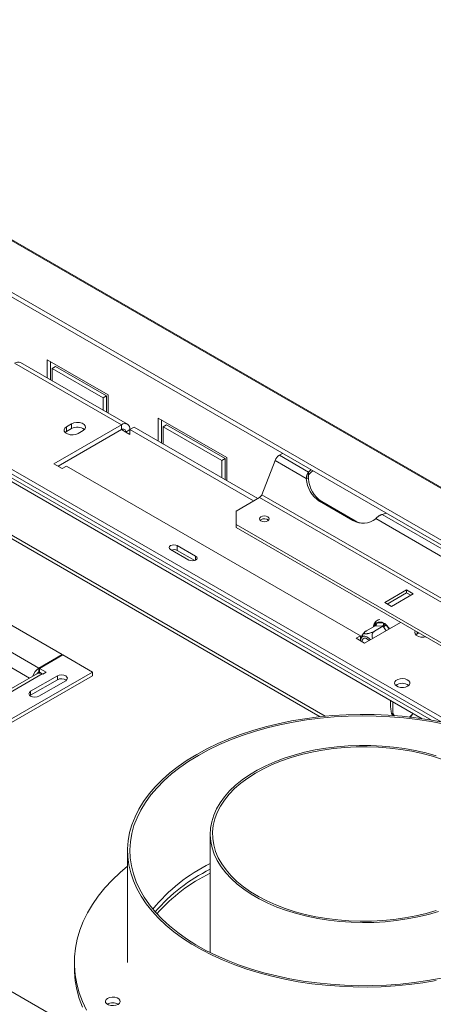
# Paper-space layout 'Sheet3' of a CAD drawing. Units: millimetres. Extents: x 150 to 3171, y 99 to 2502.
# Drawn here: x 1892 to 2067, y 2029 to 2447 of the extents above; entities that cross this region are included whole.
import ezdxf

# ---------------------------------------------------------------- set-up
doc = ezdxf.new("R2010")
doc.units = ezdxf.units.MM

psp = doc.layouts.new('Sheet3')

# ---------------------------------------------------------------- linework, layer by layer
at = {"color": 7, "linetype": 'Continuous', "lineweight": 15, "ltscale": 12}
for p, q in [((1726.1, 2446.52), (2689.47, 1890.37)), ((2690.22, 1890.37), (1727.15, 2446.34)), ((2670.18, 1877.66), (1692.95, 2441.8)), ((2670.55, 1879.45), (1693.32, 2443.59)), ((2021.01, 2151.47), (1657.11, 2361.54)), ((2066.05, 2149.83), (1694.48, 2364.34)), ((2062.14, 2150.46), (1694.48, 2362.7)), ((1909.78, 2177.59), (1667.97, 2317.18)), ((1899.89, 2171.87), (1658.07, 2311.47)), ((2075.94, 2147.79), (1793.68, 2310.74)), ((2070.22, 2149.06), (1793.68, 2308.7)), ((1903.42, 2302.49), (1929.23, 2287.59)), ((1903.42, 2294.8), (1903.42, 2302.49)), ((1934.89, 2274.94), (1889.64, 2301.07)), ((1937.39, 2275.19), (1892.14, 2301.31)), ((1904.84, 2301.68), (1904.84, 2293.98)), ((1905.54, 2298.82), (1906.96, 2299.63)), ((1905.54, 2298.82), (1905.54, 2293.57)), ((1927.11, 2286.37), (1905.54, 2298.82)), ((1906.96, 2299.63), (1928.53, 2287.18)), ((1927.11, 2286.37), (1928.53, 2287.18)), ((1927.11, 2281.12), (1927.11, 2286.37)), ((1928.53, 2287.18), (1928.53, 2280.31)), ((1929.23, 2287.59), (1929.23, 2279.9)), ((1950.45, 2277.8), (1979.44, 2261.06)), ((1950.45, 2268), (1950.45, 2277.8)), ((1934.89, 2274.94), (1906.26, 2258.41)), ((1934.89, 2272.9), (1908.02, 2257.39)), ((1913.68, 2275.35), (1911.56, 2274.12)), ((1911.56, 2272.08), (1911.56, 2274.12)), ((1913.68, 2273.31), (1911.56, 2272.08)), ((1913.68, 2273.31), (1913.68, 2275.35)), ((1934.89, 2274.94), (1934.89, 2272.9)), ((1938.43, 2272.9), (1936.66, 2271.88)), ((1938.43, 2272.9), (1940.2, 2273.92)), ((1938.43, 2270.86), (1938.43, 2272.9)), ((1938.43, 2272.9), (1990.76, 2242.69)), ((1940.2, 2273.92), (1992.52, 2243.71)), ((1951.86, 2276.98), (1951.86, 2267.19)), ((1952.57, 2274.12), (1953.98, 2274.94)), ((1977.32, 2259.83), (1952.57, 2274.12)), ((1952.57, 2274.12), (1952.57, 2266.78)), ((1953.98, 2274.94), (1978.73, 2260.65)), ((1911.56, 2272.08), (1911.01, 2271.67)), ((1916.51, 2271.27), (1918.63, 2272.49)), ((1938.43, 2270.86), (1936.66, 2271.88)), ((1977.32, 2259.83), (1978.73, 2260.65)), ((1978.73, 2260.65), (1978.73, 2251.67)), ((1979.44, 2261.06), (1979.44, 2251.27)), ((2001.69, 2262.07), (2002.99, 2262.82)), ((2014.08, 2254.92), (2001.69, 2262.07)), ((1906.26, 2258.41), (1909.79, 2256.37)), ((1909.79, 2256.37), (1911.56, 2257.39)), ((1911.56, 2257.39), (2036.01, 2185.54)), ((1977.32, 2252.49), (1977.32, 2259.83)), ((1994.24, 2245.32), (1999.86, 2259.79)), ((2013.09, 2252.15), (1999.86, 2259.79)), ((2013.09, 2252.15), (2014.01, 2252.06)), ((2014.94, 2255.92), (2014.08, 2254.92)), ((2014.08, 2253.7), (2014.08, 2254.92)), ((1983.33, 2238.41), (1993.33, 2244.18)), ((2364.56, 2029.87), (1993.33, 2244.18)), ((2365.47, 2031.01), (1994.24, 2245.32)), ((2018.69, 2242.52), (2032.83, 2234.35)), ((2019.61, 2242.43), (2018.69, 2242.52)), ((2019.61, 2242.43), (2033.75, 2234.27)), ((1983.33, 2238.41), (1983.33, 2232.69)), ((2045.17, 2236.97), (2046.9, 2237.47)), ((2077.72, 2218.18), (2045.17, 2236.97)), ((2134.3, 2145.54), (1983.33, 2232.69)), ((1983.33, 2232.69), (1983.33, 2231.47)), ((2134.3, 2144.31), (1983.33, 2231.47)), ((1993.82, 2234.75), (1993.49, 2234.5)), ((2033.75, 2234.27), (2032.83, 2234.35)), ((2076.73, 2215.41), (2042.48, 2235.18)), ((1966.25, 2219.28), (1958.47, 2223.77)), ((1958.47, 2221.73), (1958.47, 2223.77)), ((1955.64, 2222.14), (1963.42, 2217.65)), ((1965.85, 2217.47), (1958.47, 2221.73)), ((2055.55, 2204.99), (2046.26, 2199.63)), ((2055.55, 2203.76), (2047.32, 2199.01)), ((2049.09, 2197.99), (2058.38, 2203.36)), ((2058.38, 2203.36), (2055.55, 2204.99)), ((2055.55, 2203.76), (2055.55, 2204.99)), ((2057.32, 2202.74), (2055.55, 2203.76)), ((2046.26, 2199.63), (2049.09, 2197.99)), ((2037.78, 2182.48), (2052.98, 2191.26)), ((2042.17, 2189.77), (2038.56, 2187.69)), ((2045.55, 2189.62), (2041.94, 2187.53)), ((2045.32, 2189.62), (2042.39, 2189.76)), ((2042.8, 2191.08), (2045.73, 2190.94)), ((2036.01, 2185.54), (2034.24, 2184.52)), ((2036.01, 2183.5), (2036.01, 2185.54)), ((2037.9, 2187.21), (2037.61, 2186.93)), ((2060.05, 2186.36), (2059.51, 2185.95)), ((2060.76, 2186.77), (2060.05, 2186.36)), ((2034.24, 2184.52), (2037.78, 2182.48)), ((1899.89, 2171.87), (1909.78, 2177.59)), ((1910, 2177.46), (1900.1, 2171.75)), ((1909.78, 2177.59), (1909.78, 2177.34)), ((1922.52, 2170.23), (1910, 2177.46)), ((1822.82, 2112.68), (1922.52, 2170.23)), ((1822.82, 2111.04), (1922.52, 2168.6)), ((1899.31, 2169.62), (1865.72, 2150.23)), ((1901.31, 2169.42), (1867.72, 2150.03)), ((1896.39, 2162.05), (1907.71, 2168.58)), ((1899.89, 2170.24), (1899.89, 2171.87)), ((1899.89, 2170.24), (1900.1, 2170.36)), ((1901.27, 2169.44), (1899.89, 2170.24)), ((1900.1, 2171.75), (1902.93, 2170.11)), ((1900.1, 2170.12), (1900.1, 2171.75)), ((1900.1, 2170.12), (1901.27, 2169.44)), ((1901.52, 2169.3), (1901.31, 2169.42)), ((1902.93, 2170.11), (1901.52, 2169.3)), ((1907.71, 2166.95), (1907.71, 2168.58)), ((1922.52, 2168.6), (1922.52, 2170.23)), ((1896.39, 2160.42), (1907.71, 2166.95)), ((1899.93, 2160.01), (1911.24, 2166.54)), ((1896.39, 2160.42), (1896.1, 2160.21)), ((1896.39, 2160.42), (1896.39, 2162.05)), ((2048.74, 2158.19), (2048.74, 2156.48)), ((2049.68, 2157.65), (2049.68, 2153.5)), ((1972.42, 2101.62), (1972.42, 2051.41)), ((1937.42, 2094.52), (1937.42, 2047.16)), ((1914.92, 2047.16), (1914.92, 2044.71))]:
    psp.add_line(p, q, dxfattribs=at)
at = {"color": 8, "linetype": 'Continuous', "lineweight": 15, "ltscale": 12}
for p, q in [((1655.94, 2360.87), (2019.02, 2151.26)), ((1895.89, 2167.64), (1655.24, 2306.57)), ((1936.66, 2271.88), (1934.89, 2272.9)), ((1489.77, 2264.94), (1929.84, 2010.89)), ((1966.25, 2217.65), (1966.25, 2219.28)), ((2042.09, 2189.72), (2042.15, 2190.39)), ((2046.86, 2190.17), (2048.1, 2188.44)), ((2046.89, 2187.74), (2045.75, 2189.33)), ((2060.05, 2186.36), (2060.05, 2187.18))]:
    psp.add_line(p, q, dxfattribs=at)
at = {"color": 7, "linetype": 'Continuous', "lineweight": 15, "ltscale": 12, "flags": 128}
for points in [[(1911.56, 2274.12), (1910.86, 2273.55), (1910.55, 2272.87), (1910.65, 2272.17), (1911.17, 2271.54), (1912.03, 2271.04), (1913.13, 2270.74), (1914.34, 2270.68), (1915.51, 2270.86), (1916.51, 2271.27)], [(1918.63, 2272.49), (1919.33, 2273.07), (1919.64, 2273.74), (1919.54, 2274.44), (1919.02, 2275.08), (1918.16, 2275.57), (1917.06, 2275.87), (1915.85, 2275.93), (1914.68, 2275.75), (1913.68, 2275.35)], [(2015.8, 2255.43), (2015.15, 2254.89), (2014.08, 2253.7)], [(1993.82, 2235.97), (1993.36, 2235.58), (1993.21, 2235.11), (1993.36, 2234.65), (1993.82, 2234.26), (1994.5, 2233.99), (1995.31, 2233.9), (1996.11, 2233.99), (1996.79, 2234.26), (1997.25, 2234.65), (1997.41, 2235.11), (1997.25, 2235.58), (1996.79, 2235.97), (1996.11, 2236.23), (1995.31, 2236.33), (1994.5, 2236.23), (1993.82, 2235.97)], [(1958.47, 2223.77), (1957.82, 2224.02), (1957.06, 2224.11), (1956.29, 2224.02), (1955.64, 2223.77), (1955.21, 2223.4), (1955.06, 2222.96), (1955.21, 2222.52), (1955.64, 2222.14)], [(1963.42, 2217.65), (1964.07, 2217.4), (1964.84, 2217.31), (1965.6, 2217.4), (1966.25, 2217.65), (1966.68, 2218.03), (1966.84, 2218.47), (1966.68, 2218.91), (1966.25, 2219.28)], [(2040.2, 2183.88), (2039.51, 2184.6), (2038.68, 2185.17), (2037.87, 2185.44), (2037.14, 2185.4), (2036.56, 2185.04)], [(2059.23, 2187.65), (2059.04, 2187.15), (2059.15, 2186.45), (2059.66, 2185.81), (2060.52, 2185.32), (2061.62, 2185.02), (2062.83, 2184.96), (2063.7, 2185.07)], [(2036.72, 2183.09), (2036.79, 2183.69), (2037.11, 2184.28), (2037.63, 2184.58), (2038.3, 2184.55), (2039.03, 2184.19), (2039.71, 2183.6)], [(1911.24, 2166.54), (1911.78, 2167.01), (1911.97, 2167.56), (1911.78, 2168.11), (1911.24, 2168.58), (1910.43, 2168.89), (1909.47, 2169), (1908.52, 2168.89), (1907.71, 2168.58)], [(2055.99, 2164.21), (2056.61, 2164.72), (2056.91, 2165.31), (2056.87, 2165.93), (2056.48, 2166.5), (2055.79, 2166.97), (2054.87, 2167.29), (2053.82, 2167.42), (2052.76, 2167.34), (2051.8, 2167.07), (2051.04, 2166.63), (2050.57, 2166.08), (2050.44, 2165.46), (2050.66, 2164.86), (2051.21, 2164.33), (2052.02, 2163.93), (2053.02, 2163.71), (2054.09, 2163.68), (2055.12, 2163.86), (2055.99, 2164.21)], [(1896.39, 2162.05), (1895.85, 2161.58), (1895.66, 2161.03), (1895.85, 2160.48), (1896.39, 2160.01), (1897.2, 2159.7), (1898.16, 2159.59), (1899.12, 2159.7), (1899.93, 2160.01)], [(2053.16, 2163.69), (2053.4, 2163.7), (2054.21, 2163.69)], [(2070.85, 2148.93), (2065.21, 2149.98), (2059.47, 2150.83), (2053.65, 2151.48), (2047.78, 2151.94), (2041.87, 2152.19), (2035.94, 2152.24), (2030.02, 2152.09), (2024.13, 2151.74), (2018.28, 2151.18), (2012.5, 2150.43), (2006.8, 2149.48), (2001.22, 2148.33), (1995.76, 2147), (1990.45, 2145.48), (1985.3, 2143.79), (1980.34, 2141.92), (1975.57, 2139.88), (1971.03, 2137.69), (1966.71, 2135.34)], [(2071.52, 2148.18), (2065.9, 2149.26), (2060.18, 2150.14), (2054.37, 2150.83), (2048.51, 2151.31), (2042.61, 2151.59), (2036.68, 2151.67), (2030.76, 2151.54), (2024.87, 2151.21), (2019.02, 2150.68), (2013.23, 2149.94), (2007.54, 2149.01), (2001.95, 2147.88), (1996.48, 2146.56), (1991.17, 2145.05), (1986.01, 2143.36), (1981.05, 2141.5), (1976.28, 2139.47), (1971.73, 2137.28), (1967.42, 2134.93)], [(1966.71, 2135.34), (1962.65, 2132.85), (1958.85, 2130.23), (1955.32, 2127.48), (1952.08, 2124.61), (1949.15, 2121.64), (1946.52, 2118.57), (1944.21, 2115.42), (1942.23, 2112.2), (1940.58, 2108.91), (1939.27, 2105.57), (1938.31, 2102.2), (1937.7, 2098.79), (1937.44, 2095.38), (1937.52, 2091.96), (1937.96, 2088.54), (1938.75, 2085.15), (1939.88, 2081.79), (1941.36, 2078.48), (1943.18, 2075.22), (1945.32, 2072.03), (1947.79, 2068.92), (1950.58, 2065.9), (1953.67, 2062.98), (1957.05, 2060.17), (1960.71, 2057.49), (1964.65, 2054.93), (1968.84, 2052.51), (1973.27, 2050.24), (1977.93, 2048.12), (1982.8, 2046.17), (1987.85, 2044.38), (1993.09, 2042.78), (1998.47, 2041.35), (2004, 2040.11), (2009.64, 2039.06), (2015.38, 2038.21), (2021.2, 2037.56), (2027.07, 2037.1), (2032.98, 2036.85), (2038.91, 2036.8), (2044.83, 2036.95), (2050.72, 2037.3), (2056.57, 2037.86), (2062.35, 2038.61), (2068.04, 2039.56)], [(2068.01, 2134.74), (2063.69, 2135.95), (2059.22, 2136.98), (2054.64, 2137.81), (2049.97, 2138.44), (2045.22, 2138.88), (2040.43, 2139.11), (2035.63, 2139.13), (2030.84, 2138.95), (2026.08, 2138.57), (2021.38, 2137.99), (2016.77, 2137.2), (2012.28, 2136.23), (2007.92, 2135.06), (2003.72, 2133.71), (1999.71, 2132.19), (1995.91, 2130.5), (1992.32, 2128.65), (1988.99, 2126.65), (1985.92, 2124.52), (1983.13, 2122.26), (1980.64, 2119.89), (1978.46, 2117.42), (1976.6, 2114.86), (1975.07, 2112.23), (1973.89, 2109.54), (1973.05, 2106.81), (1972.56, 2104.05), (1972.43, 2101.28), (1972.65, 2098.51), (1973.22, 2095.76), (1974.15, 2093.04), (1975.42, 2090.36), (1977.03, 2087.75), (1978.97, 2085.21), (1981.23, 2082.77), (1983.8, 2080.42), (1986.65, 2078.19), (1989.79, 2076.09), (1993.19, 2074.13), (1996.83, 2072.32), (2000.68, 2070.67), (2004.75, 2069.19), (2008.98, 2067.88), (2013.38, 2066.76), (2017.9, 2065.83), (2022.54, 2065.1), (2027.25, 2064.56), (2032.02, 2064.23), (2036.82, 2064.1), (2041.62, 2064.18), (2046.4, 2064.46), (2051.13, 2064.94), (2055.78, 2065.63), (2060.34, 2066.51), (2064.77, 2067.58), (2069.05, 2068.84)], [(2070.71, 2133.18), (2066.54, 2134.53), (2062.2, 2135.69), (2057.72, 2136.66), (2053.12, 2137.44), (2048.44, 2138.02), (2043.7, 2138.39), (2038.92, 2138.56), (2034.14, 2138.52), (2029.37, 2138.28), (2024.65, 2137.83), (2020, 2137.17), (2015.44, 2136.32), (2011.01, 2135.28), (2006.73, 2134.04), (2002.62, 2132.63), (1998.7, 2131.04), (1995, 2129.29), (1991.54, 2127.38), (1988.34, 2125.33), (1985.4, 2123.15), (1982.76, 2120.84), (1980.43, 2118.43), (1978.41, 2115.92), (1976.73, 2113.34), (1975.38, 2110.69), (1974.38, 2107.99), (1973.73, 2105.25), (1973.44, 2102.49), (1973.51, 2099.73), (1973.93, 2096.98), (1974.71, 2094.25), (1975.84, 2091.56), (1977.32, 2088.94), (1979.13, 2086.38), (1981.26, 2083.91), (1983.72, 2081.53), (1986.47, 2079.27), (1989.5, 2077.14), (1992.81, 2075.14), (1996.36, 2073.29), (2000.14, 2071.59), (2004.13, 2070.07), (2008.31, 2068.72), (2012.65, 2067.56), (2017.13, 2066.58), (2021.73, 2065.81), (2026.41, 2065.23), (2031.15, 2064.86), (2035.93, 2064.69), (2040.71, 2064.73), (2045.48, 2064.97), (2050.2, 2065.42), (2054.85, 2066.07), (2059.4, 2066.93), (2063.83, 2067.97), (2068.12, 2069.2)], [(1967.42, 2134.93), (1963.36, 2132.44), (1959.56, 2129.82), (1956.05, 2127.07), (1952.82, 2124.2), (1949.9, 2121.23), (1947.29, 2118.16), (1945, 2115), (1943.04, 2111.77), (1941.43, 2108.48), (1940.15, 2105.15), (1939.22, 2101.77), (1938.65, 2098.37), (1938.43, 2094.95), (1938.56, 2091.53), (1939.05, 2088.12), (1939.89, 2084.74), (1941.07, 2081.39), (1942.61, 2078.08), (1944.48, 2074.84), (1946.68, 2071.67), (1949.21, 2068.57), (1952.06, 2065.58), (1955.21, 2062.68), (1958.66, 2059.9), (1962.39, 2057.24), (1966.38, 2054.72), (1970.63, 2052.34), (1975.12, 2050.11), (1979.83, 2048.03), (1984.75, 2046.13), (1989.86, 2044.4), (1995.14, 2042.84), (2000.57, 2041.48), (2006.13, 2040.3), (2011.8, 2039.32), (2017.57, 2038.53), (2023.4, 2037.95), (2029.29, 2037.56), (2035.2, 2037.38), (2041.13, 2037.41), (2047.04, 2037.64), (2052.91, 2038.07), (2058.73, 2038.71), (2064.48, 2039.54), (2070.12, 2040.58)], [(1937.42, 2088.01), (1934.33, 2085.36), (1930.93, 2082.11), (1927.83, 2078.76), (1925.05, 2075.32), (1922.6, 2071.79), (1920.47, 2068.2), (1918.68, 2064.55), (1917.24, 2060.84), (1916.14, 2057.1), (1915.39, 2053.32), (1914.99, 2049.53), (1914.95, 2045.74), (1915.26, 2041.94), (1915.92, 2038.17), (1916.93, 2034.41), (1918.29, 2030.7), (1919.99, 2027.03)], [(1914.92, 2044.71), (1914.95, 2043.29), (1915.26, 2039.49), (1915.92, 2035.72), (1916.93, 2031.96), (1918.29, 2028.25)], [(1930.36, 2028.97), (1931.45, 2028.91), (1932.5, 2029.08), (1933.4, 2029.44), (1934.03, 2029.96), (1934.31, 2030.57), (1934.22, 2031.2), (1933.75, 2031.77), (1932.98, 2032.22), (1931.99, 2032.48), (1930.9, 2032.54), (1929.84, 2032.37), (1928.95, 2032.01), (1928.32, 2031.49), (1928.03, 2030.88), (1928.13, 2030.26), (1928.59, 2029.68), (1929.37, 2029.24), (1930.36, 2028.97)]]:
    psp.add_lwpolyline(points, dxfattribs=at)
at = {"color": 7, "linetype": 'Continuous', "lineweight": 15, "ltscale": 144}
for centre, radius, start, end in [((1891.1, 2299.02), 2.51, 65.6929, 125.6176), ((1916.13, 2269.09), 4.88, 51.3665, 120.1407), ((1936.27, 2273.25), 2.18, 350.786, 129.2033), ((1935.58, 2272.05), 1.09, 350.786, 129.2033), ((2004.18, 2258.19), 4.6, 122.638, 159.7729), ((2025.46, 2252.89), 12.39, 183.4422, 236.8783), ((2026.37, 2252.81), 12.39, 183.4422, 236.8783), ((1992.08, 2246.11), 2.3, 302.638, 339.7729), ((1995.28, 2232.12), 3, 52.3453, 119.1619), ((2037.06, 2241.77), 8.54, 240.3307, 309.4627), ((2037.97, 2241.5), 8.37, 239.7548, 261.4989), ((1957.05, 2218.93), 3.14, 63.0057, 108.5998), ((2041.73, 2190.69), 1.15, 305.5944, 19.7981), ((2044.16, 2188.56), 2.85, 56.4873, 118.279), ((2044.65, 2190.56), 1.15, 305.5944, 19.7981), ((2042.86, 2194.34), 5.78, 300.0094, 313.8843), ((2038.47, 2183.55), 2.42, 142.0094, 181.6378), ((1903.23, 2166.67), 6.18, 122.6964, 163.1224), ((1901.34, 2167.88), 2.77, 121.6767, 144.5686), ((1900.13, 2167.78), 2.01, 54.3824, 114.3071), ((1909.46, 2163.77), 3.63, 55.0725, 118.8293), ((2053.69, 2160.93), 4.51, 52.7609, 127.2391), ((2003.5, 2025.17), 71.1, 115.9191, 141.1116), ((2004.05, 2021.86), 72.11, 116.0137, 139.5648), ((2003.55, 2022.5), 71.31, 115.8809, 139.6977), ((2003.93, 2020.3), 71.99, 115.9498, 138.6656), ((1931.17, 2025.52), 4.61, 59.6692, 120.3308)]:
    psp.add_arc(centre, radius, start, end, dxfattribs=at)
at = {"color": 8, "linetype": 'Continuous', "lineweight": 15, "ltscale": 144}
for centre, radius, start, end in [((2044.83, 2188.79), 3.12, 149.1683, 165.7453), ((2041.83, 2189.85), 0.63, 18.1552, 58.9988), ((2041, 2183.32), 9.02, 35.6623, 49.4976)]:
    psp.add_arc(centre, radius, start, end, dxfattribs=at)
at = {"color": 7, "linetype": 'Continuous', "lineweight": 15, "ltscale": 12}
for points, knots in [([(2013.09, 2252.15), (2013.09, 2252.21), (2013.1, 2252.33), (2013.12, 2252.53), (2013.14, 2252.73), (2013.18, 2252.95), (2013.23, 2253.17), (2013.29, 2253.4), (2013.36, 2253.63), (2013.45, 2253.86), (2013.55, 2254.09), (2013.67, 2254.32), (2013.79, 2254.54), (2013.93, 2254.74), (2014.03, 2254.86), (2014.08, 2254.92)], [0, 0, 0, 0, 0.0544759, 0.1126674, 0.1745848, 0.2402364, 0.3096292, 0.382769, 0.4596608, 0.5403088, 0.6247165, 0.7128871, 0.804823, 0.9005267, 1, 1, 1, 1]), ([(2014.01, 2252.06), (2013.98, 2252.18), (2013.96, 2252.3), (2013.94, 2252.57), (2013.93, 2252.71), (2013.94, 2253), (2013.95, 2253.15), (2014, 2253.44), (2014.04, 2253.58), (2014.08, 2253.7)], [0, 0, 0, 0, 0.25, 0.25, 0.5, 0.5, 0.75, 0.75, 1, 1, 1, 1]), ([(2045.17, 2236.97), (2045.12, 2236.96), (2045.02, 2236.92), (2044.85, 2236.86), (2044.68, 2236.79), (2044.5, 2236.71), (2044.31, 2236.61), (2044.11, 2236.51), (2043.91, 2236.38), (2043.7, 2236.25), (2043.5, 2236.1), (2043.29, 2235.94), (2043.08, 2235.77), (2042.87, 2235.58), (2042.67, 2235.38), (2042.55, 2235.25), (2042.48, 2235.18)], [0, 0, 0, 0, 0.051883, 0.106748, 0.164604, 0.225458, 0.289317, 0.356187, 0.426072, 0.498976, 0.574905, 0.65386, 0.735844, 0.820861, 0.908912, 1, 1, 1, 1]), ([(2044.21, 2192.45), (2043.96, 2192.41), (2043.38, 2192.32), (2042.62, 2191.85), (2042.01, 2191.11), (2041.62, 2190.28), (2041.55, 2189.65), (2041.51, 2189.39)], [0, 0, 0, 0, 0.177058, 0.399851, 0.61729, 0.836848, 1, 1, 1, 1]), ([(2042.17, 2189.77), (2042.26, 2189.82), (2042.33, 2189.89), (2042.44, 2190.06), (2042.47, 2190.16), (2042.5, 2190.48), (2042.46, 2190.71), (2042.36, 2190.93)], [0, 0, 0, 0, 0.25, 0.25, 0.5, 0.5, 1, 1, 1, 1]), ([(2045.55, 2189.62), (2045.64, 2189.67), (2045.72, 2189.74), (2045.89, 2189.91), (2045.97, 2190), (2046.17, 2190.31), (2046.27, 2190.54), (2046.33, 2190.74)], [0, 0, 0, 0, 0.25, 0.25, 0.5, 0.5, 1, 1, 1, 1]), ([(2037.61, 2186.93), (2037.31, 2186.58), (2036.77, 2185.92), (2036.31, 2184.94), (2036.19, 2184.35), (2036.14, 2184.13)], [0, 0, 0, 0, 0.4291818, 0.7929012, 1, 1, 1, 1]), ([(2036.32, 2184.17), (2036.3, 2184.36), (2036.33, 2184.58), (2036.44, 2185.05), (2036.52, 2185.29), (2036.76, 2185.78), (2036.9, 2186.02), (2037.21, 2186.48), (2037.39, 2186.69), (2037.57, 2186.88)], [0, 0, 0, 0, 0.25, 0.25, 0.5, 0.5, 0.75, 0.75, 1, 1, 1, 1]), ([(2038.56, 2187.69), (2038.43, 2187.61), (2038.32, 2187.54), (2038.1, 2187.39), (2038.01, 2187.32), (2037.84, 2187.17), (2037.78, 2187.1), (2037.67, 2186.97), (2037.63, 2186.9), (2037.58, 2186.78), (2037.58, 2186.73), (2037.6, 2186.63), (2037.63, 2186.58), (2037.73, 2186.51), (2037.79, 2186.48), (2037.96, 2186.43), (2038.06, 2186.42), (2038.29, 2186.41), (2038.42, 2186.41), (2038.71, 2186.43), (2038.86, 2186.45), (2039.19, 2186.51), (2039.36, 2186.55), (2039.7, 2186.63), (2039.87, 2186.68), (2040.22, 2186.78), (2040.39, 2186.84), (2040.73, 2186.97), (2040.9, 2187.03), (2041.38, 2187.24), (2041.68, 2187.38), (2041.94, 2187.53)], [0, 0, 0, 0, 0.0625, 0.0625, 0.125, 0.125, 0.1875, 0.1875, 0.25, 0.25, 0.3125, 0.3125, 0.375, 0.375, 0.4375, 0.4375, 0.5, 0.5, 0.5625, 0.5625, 0.625, 0.625, 0.6875, 0.6875, 0.75, 0.75, 0.8125, 0.8125, 0.875, 0.875, 1, 1, 1, 1]), ([(2041.94, 2187.53), (2041.74, 2187.39), (2041.31, 2187.08), (2040.92, 2186.33), (2040.86, 2185.44), (2041.03, 2184.79), (2041.21, 2184.51), (2041.23, 2184.47)], [0, 0, 0, 0, 0.222239, 0.488884, 0.743168, 0.972416, 1, 1, 1, 1]), ([(2048.74, 2156.48), (2048.74, 2156.33), (2048.75, 2156.18), (2048.76, 2155.85), (2048.77, 2155.68), (2048.79, 2155.33), (2048.8, 2155.15), (2048.83, 2154.8), (2048.85, 2154.61), (2048.89, 2154.25), (2048.92, 2154.08), (2048.97, 2153.73), (2048.99, 2153.56), (2049.05, 2153.25), (2049.08, 2153.1), (2049.14, 2152.83), (2049.18, 2152.71), (2049.24, 2152.5), (2049.27, 2152.41), (2049.34, 2152.28), (2049.37, 2152.23), (2049.42, 2152.18), (2049.45, 2152.17), (2049.5, 2152.19), (2049.53, 2152.22), (2049.57, 2152.31), (2049.59, 2152.38), (2049.62, 2152.53), (2049.63, 2152.62), (2049.67, 2152.94), (2049.68, 2153.2), (2049.68, 2153.5)], [0, 0, 0, 0, 0.0625, 0.0625, 0.125, 0.125, 0.1875, 0.1875, 0.25, 0.25, 0.3125, 0.3125, 0.375, 0.375, 0.4375, 0.4375, 0.5, 0.5, 0.5625, 0.5625, 0.625, 0.625, 0.6875, 0.6875, 0.75, 0.75, 0.8125, 0.8125, 0.875, 0.875, 1, 1, 1, 1]), ([(2049.36, 2152.31), (2049.45, 2152.13), (2049.56, 2151.92), (2049.73, 2151.75), (2049.76, 2151.71)], [0, 0, 0, 0, 0.795576, 1, 1, 1, 1]), ([(2049.68, 2153.5), (2049.71, 2153.22), (2049.77, 2152.66), (2050.08, 2152.01), (2050.38, 2151.72), (2050.43, 2151.67)], [0, 0, 0, 0, 0.444856, 0.890317, 1, 1, 1, 1]), ([(2056.69, 2151.11), (2056.88, 2151.22), (2057.28, 2151.46), (2057.81, 2152.05), (2058.06, 2152.51), (2058.19, 2152.74)], [0, 0, 0, 0, 0.314569, 0.667302, 1, 1, 1, 1]), ([(2056.98, 2151.03), (2057.01, 2151.06), (2057.36, 2151.32), (2057.82, 2151.88), (2058.12, 2152.48), (2058.24, 2152.71)], [0, 0, 0, 0, 0.051891, 0.63178, 1, 1, 1, 1])]:
    psp.add_open_spline(points, degree=3, knots=knots, dxfattribs=at)
for points in [[(2042.15, 2190.39), (2042.21, 2190.57), (2042.28, 2190.75), (2042.36, 2190.93)], [(2042.39, 2189.76), (2042.32, 2189.76), (2042.25, 2189.77), (2042.17, 2189.77)], [(2042.36, 2190.93), (2042.5, 2190.98), (2042.65, 2191.03), (2042.8, 2191.08)], [(2045.55, 2189.62), (2045.47, 2189.62), (2045.4, 2189.62), (2045.32, 2189.62)], [(2045.75, 2189.33), (2045.68, 2189.43), (2045.61, 2189.52), (2045.55, 2189.62)], [(2045.73, 2190.94), (2045.93, 2190.88), (2046.12, 2190.81), (2046.33, 2190.74)], [(2046.33, 2190.74), (2046.5, 2190.56), (2046.68, 2190.37), (2046.86, 2190.17)]]:
    psp.add_open_spline(points, degree=3, dxfattribs=at)

doc.saveas('drawing.dxf')
